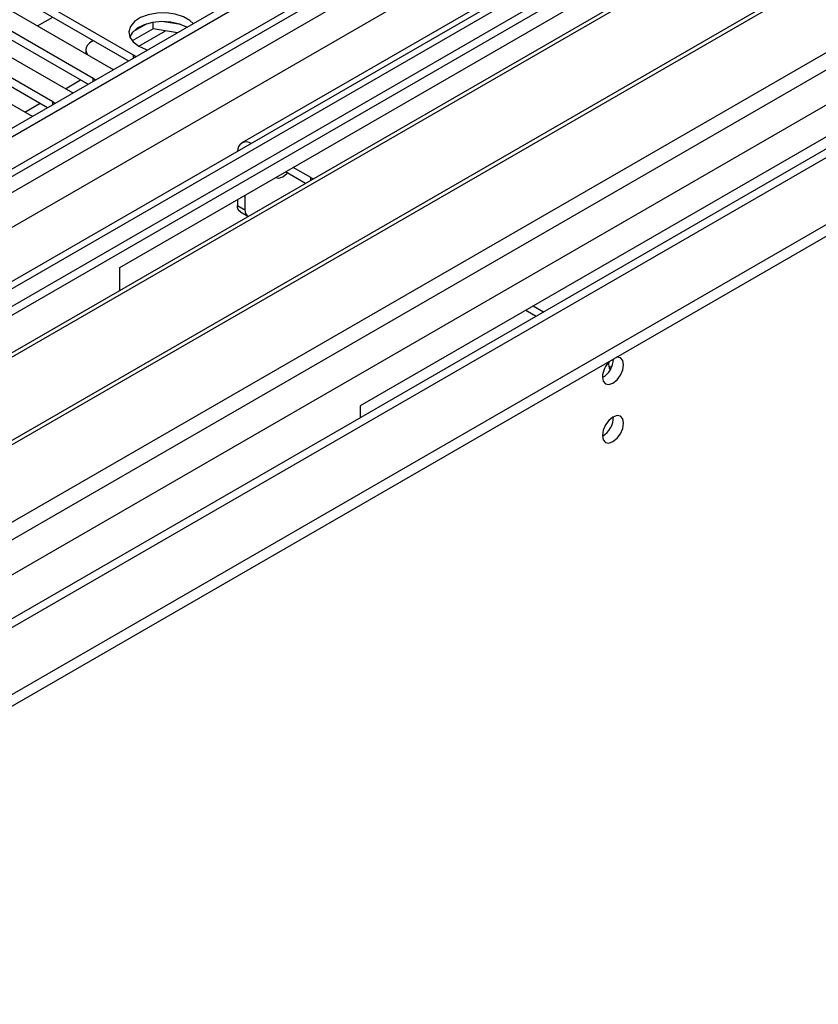
# Model space of a CAD drawing. Units: millimetres. Extents: x 3 to 7983, y 8 to 11294.
# Drawn here: x 5776 to 5888, y 2896 to 3034 of the extents above; entities that cross this region are included whole.
import ezdxf

# ---------------------------------------------------------------- set-up
doc = ezdxf.new("R2010")
doc.units = ezdxf.units.MM
doc.header["$LTSCALE"] = 38

msp = doc.modelspace()

# ---------------------------------------------------------------- linework, layer by layer
at = {"color": 7, "linetype": 'Continuous', "lineweight": 25}
for p, q in [((5949.005, 3118.888), (4575.803, 2326.155)), ((5950.065, 3118.275), (4576.864, 2325.543)), ((5950.065, 3113.784), (4576.864, 2321.052)), ((4573.682, 2315.949), (5952.54, 3111.947)), ((4576.642, 2319.909), (5948.383, 3111.798)), ((5973.759, 3111.74), (4615.576, 2327.678)), ((5954.662, 3108.273), (4575.803, 2312.275)), ((5962.793, 3101.946), (5740.055, 2973.362)), ((5962.793, 3100.721), (5741.116, 2972.749)), ((5967.384, 3098.071), (5745.706, 2970.099)), ((5967.901, 3097.772), (5746.224, 2969.8)), ((5977.997, 3091.944), (5756.32, 2963.972)), ((5978.515, 3091.645), (5756.837, 2963.673)), ((6012.149, 3086.719), (4674.479, 2314.499)), ((5766.218, 2958.258), (5988.956, 3086.842)), ((4573.328, 2245.534), (6022.367, 3082.046)), ((4573.328, 2243.901), (6022.367, 3080.413)), ((5790.259, 2999.077), (5895.618, 3059.9)), ((5867.42, 3051.167), (5807.316, 3016.47)), ((5792.186, 3028.765), (5761.869, 3046.267)), ((5761.869, 3045.042), (5791.478, 3027.949)), ((5758.687, 3044.43), (5789.004, 3026.928)), ((5786.529, 3025.5), (5756.212, 3043.001)), ((5753.03, 3041.164), (5783.347, 3023.663)), ((5756.212, 3041.776), (5785.821, 3024.684)), ((5780.872, 3022.234), (5750.555, 3039.736)), ((5929.206, 3040.51), (5823.847, 2979.688)), ((5750.555, 3038.511), (5780.164, 3021.418)), ((5747.373, 3037.899), (5777.69, 3020.397)), ((5778.758, 3032.843), (5780.879, 3034.067)), ((5794.017, 3033.128), (5792.088, 3032.015)), ((5794.91, 3032.419), (5794.91, 3033.342)), ((5798.765, 3033.048), (5796.13, 3033.455)), ((5794.91, 3032.419), (5791.999, 3030.739)), ((5798.31, 3031.893), (5794.91, 3032.419)), ((5786.37, 3030.714), (5786.529, 3030.806)), ((5785.492, 3029.49), (5785.492, 3028.956)), ((5792.499, 3028.539), (5792.186, 3028.765)), ((5789.004, 3026.928), (5789.396, 3026.747)), ((5786.842, 3025.273), (5786.529, 3025.5)), ((5783.347, 3023.663), (5783.739, 3023.482)), ((5781.185, 3022.007), (5780.872, 3022.234)), ((5777.69, 3020.397), (5778.082, 3020.216)), ((5816.234, 3010.814), (5813.412, 3012.443)), ((5816.948, 3011.627), (5814.473, 3013.056)), ((5816.948, 3011.627), (5817.312, 3011.436)), ((5807.755, 3009.178), (5807.755, 3007.135)), ((5806.695, 3008.565), (5806.695, 3007.747)), ((5806.695, 3007.747), (5807.755, 3007.135)), ((5807.109, 3006.831), (5808.17, 3006.219)), ((5790.259, 2995.819), (5790.259, 2999.077)), ((5848.448, 2992.217), (5847, 2993.053)), ((5849.509, 2992.829), (5848.06, 2993.666)), ((5823.847, 2979.688), (5823.847, 2978.015))]:
    msp.add_line(p, q, dxfattribs=at)
at = {"color": 8, "linetype": 'Continuous', "lineweight": 25}
for p, q in [((5973.759, 3110.725), (4574.212, 2302.784)), ((4573.505, 2267.271), (6002.568, 3092.251)), ((4574.778, 2263.107), (6006.811, 3089.802)), ((4617.346, 2280.333), (6013.175, 3086.128)), ((5792.918, 3029.996), (5796.65, 3032.15)), ((5792.186, 3028.358), (5792.186, 3028.765)), ((5782.647, 3024.066), (5784.769, 3025.291)), ((5786.529, 3025.092), (5786.529, 3025.5)), ((5776.991, 3020.801), (5779.112, 3022.025)), ((5780.872, 3021.827), (5780.872, 3022.234)), ((5816.948, 3011.226), (5816.948, 3011.627))]:
    msp.add_line(p, q, dxfattribs=at)
at = {"color": 7, "linetype": 'Continuous', "lineweight": 25, "flags": 128}
for points in [[(5800.517, 3033.167), (5800.055, 3033.596), (5799.14, 3034.124), (5798.012, 3034.49), (5796.755, 3034.667), (5795.463, 3034.641), (5794.23, 3034.415), (5793.148, 3034.006), (5792.298, 3033.443), (5791.742, 3032.769), (5791.522, 3032.033), (5791.655, 3031.29), (5792.129, 3030.595), (5792.911, 3030), (5792.911, 3030)], [(5799.628, 3032.653), (5798.598, 3033.105), (5797.394, 3033.378), (5796.107, 3033.455), (5794.833, 3033.328), (5793.665, 3033.007), (5792.69, 3032.516), (5791.98, 3031.892), (5791.64, 3031.327)], [(5786.37, 3030.714), (5785.997, 3030.452), (5785.72, 3030.152), (5785.549, 3029.828), (5785.492, 3029.49), (5785.549, 3029.152), (5785.72, 3028.827), (5785.723, 3028.822)], [(5792.911, 3030), (5793.942, 3029.549), (5794.142, 3029.487)], [(5812.009, 3011.644), (5812.49, 3011.55), (5813.059, 3011.748), (5813.627, 3012.206), (5813.694, 3012.28)], [(5807.109, 3006.831), (5807.109, 3006.832), (5806.933, 3006.977), (5806.802, 3007.184), (5806.722, 3007.444), (5806.695, 3007.747)], [(5857.717, 2983.728), (5857.83, 2983.137), (5858.152, 2982.766), (5858.634, 2982.673), (5859.202, 2982.87), (5859.77, 2983.329), (5860.252, 2983.979), (5860.574, 2984.721), (5860.687, 2985.442), (5860.574, 2986.033), (5860.252, 2986.404), (5859.77, 2986.497), (5859.65, 2986.478)], [(5859.053, 2985.234), (5859.021, 2985.215), (5858.645, 2985.053)], [(5857.717, 2975.562), (5857.83, 2974.971), (5858.152, 2974.601), (5858.634, 2974.507), (5859.202, 2974.705), (5859.77, 2975.163), (5860.252, 2975.813), (5860.574, 2976.555), (5860.687, 2977.277), (5860.574, 2977.868), (5860.252, 2978.238), (5859.77, 2978.332), (5859.202, 2978.134), (5858.634, 2977.676), (5858.152, 2977.026), (5857.83, 2976.284), (5857.717, 2975.562)]]:
    msp.add_lwpolyline(points, dxfattribs=at)
at = {"color": 7, "linetype": 'Continuous', "lineweight": 25}
for centre, radius, start, end in [((5807.959, 3015.356), 1.258, 57.46173, 182.53279), ((5808.688, 3007.009), 0.941, 172.33382, 240.53637), ((5861.02, 2983.552), 3.307, 133.24108, 176.95364), ((5856.177, 2986.334), 3.097, 299.86258, 358.59695), ((5860.09, 2985.481), 1.504, 166.35097, 210.41891), ((5856.237, 2978.131), 3.034, 299.22784, 0.77844)]:
    msp.add_arc(centre, radius, start, end, dxfattribs=at)

doc.saveas('drawing.dxf')
